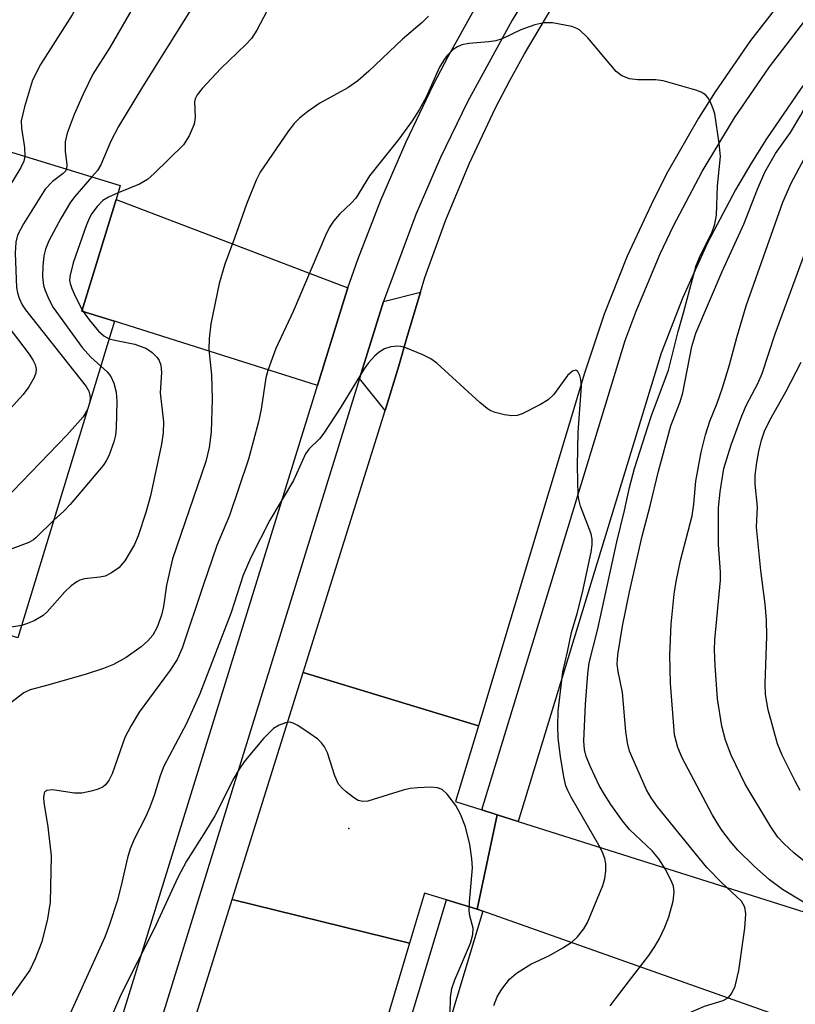
# Model space of a CAD drawing. Units: inches. Extents: x 1273758 to 1279759, y 461454 to 465455.
# Drawn here: x 1274904 to 1275026, y 462220 to 462375 of the extents above; entities that cross this region are included whole.
import ezdxf

# ---------------------------------------------------------------- set-up
doc = ezdxf.new("R2010")
doc.units = ezdxf.units.IN
doc.header["$MEASUREMENT"] = 0
for name, color, linetype in [('BLDG-Footprint', 5, 'Continuous'), ('ELEV-Spot Elevation', 7, 'Continuous'), ('TRANS-Driveway', 251, 'Continuous'), ('TRANS-Road', 130, 'Continuous'), ('TRANS-Street Sidewalk', 7, 'Continuous'), ('Undefined', 1, 'Continuous')]:
    doc.layers.add(name, color=color, linetype=linetype)

msp = doc.modelspace()

# ---------------------------------------------------------------- linework, layer by layer
at = {"layer": 'BLDG-Footprint', "elevation": 187.64}
msp.add_lwpolyline([(1274918.84, 462327.73), (1274903.59, 462277.88), (1274874.88, 462286.66), (1274876.79, 462292.89), (1274889.49, 462334.43), (1274896.19, 462356.32), (1274919.74, 462349.12), (1274919.06, 462346.9), (1274913.69, 462329.35)], close=True, dxfattribs=at)
at = {"layer": 'ELEV-Spot Elevation'}
msp.add_point((1274955.77, 462247.85, 174.1), dxfattribs=at)
at = {"layer": 'TRANS-Driveway'}
for points in [[(1274955.6, 462333), (1274955.49, 462332.69), (1274950.83, 462317.62), (1274918.84, 462327.73), (1274913.69, 462329.35), (1274919.06, 462346.9)], [(1274961.46, 462313.7), (1274957.46, 462318.74), (1274961.21, 462330.87), (1274967.03, 462332.31), (1274964.96, 462325.36), (1274963.65, 462320.71)], [(1274982.43, 462248.96), (1275086.13, 462216.15), (1275114.08, 462210.27), (1275133.34, 462206.23), (1275138.84, 462205.07), (1275135.79, 462193.41), (1275135.19, 462191.11), (1275133.62, 462191.36), (1275114.42, 462194.46), (1275070.96, 462201.46), (1275046.7, 462210.06), (1275018.87, 462219.93), (1274976.89, 462234.81), (1274975.98, 462235.11), (1274979.13, 462249.99)]]:
    msp.add_lwpolyline(points, close=True, dxfattribs=at)
at = {"layer": 'TRANS-Road'}
msp.add_lwpolyline([(1275025.07, 462379.71), (1275019.05, 462371.97), (1275013.48, 462363.89), (1275010.87, 462359.74), (1275006, 462351.23), (1275003.76, 462346.87), (1274999.63, 462337.98), (1274996.01, 462328.86), (1274992.91, 462319.56), (1274976.18, 462264), (1274948.55, 462272.41), (1274961.46, 462313.7), (1274963.65, 462320.71), (1274964.96, 462325.36), (1274967.03, 462332.31), (1274967.76, 462334.61), (1274971.04, 462343.7), (1274974.76, 462352.62), (1274978.89, 462361.35), (1274981.12, 462365.64), (1274983.44, 462369.88), (1274988.39, 462378.18)], dxfattribs=at)
for points in [[(1274976.18, 462264), (1274972.58, 462252.06), (1274976.71, 462250.75), (1274979.13, 462249.99), (1274975.98, 462235.11), (1274971.17, 462236.6), (1274967.69, 462237.67), (1274965.33, 462229.76), (1274937.38, 462236.65), (1274948.55, 462272.41)], [(1274965.33, 462229.76), (1274932.07, 462118.26), (1274865.39, 462154.68), (1274868.8, 462157.62), (1274872.43, 462160.29), (1274876.27, 462162.65), (1274880.28, 462164.7), (1274884.43, 462166.43), (1274886.59, 462167.1), (1274892.83, 462168.96), (1274896.85, 462170.43), (1274900.72, 462172.21), (1274904.44, 462174.31), (1274907.98, 462176.69), (1274911.32, 462179.36), (1274914.43, 462182.28), (1274917.3, 462185.45), (1274919.9, 462188.83), (1274922.22, 462192.42), (1274924.24, 462196.18), (1274925.95, 462200.09), (1274937.38, 462236.65)]]:
    msp.add_lwpolyline(points, close=True, dxfattribs=at)
at = {"layer": 'TRANS-Street Sidewalk'}
for points in [[(1274986.57, 462383.5), (1274981.48, 462375.17), (1274974.46, 462362.3), (1274970.23, 462353.51), (1274966.34, 462344.54), (1274961.21, 462330.87), (1274957.46, 462318.74), (1274919.35, 462195.62)], [(1274913.68, 462197.62), (1274950.83, 462317.62), (1274955.49, 462332.69), (1274955.6, 462333), (1274957.18, 462337.49), (1274960.79, 462346.82), (1274964.77, 462356), (1274969.11, 462365.02), (1274971.41, 462369.46), (1274976.31, 462378.22)], [(1275035.73, 462375.4), (1275029.76, 462368.09), (1275026.93, 462364.32), (1275021.58, 462356.5), (1275019.1, 462352.52), (1275016.72, 462348.43), (1275012.3, 462340.07), (1275008.38, 462331.48), (1275004.98, 462322.73), (1274982.43, 462248.96), (1274979.13, 462249.99), (1274976.71, 462250.75), (1274999.32, 462324.73), (1275001.03, 462329.32), (1275004.84, 462338.34), (1275006.94, 462342.76), (1275011.47, 462351.34), (1275016.57, 462359.8), (1275022.04, 462367.8), (1275028.02, 462375.56)], [(1274935.82, 462119.39), (1274971.17, 462236.6), (1274975.98, 462235.11), (1274976.89, 462234.81), (1274941.62, 462117.84)]]:
    msp.add_lwpolyline(points, dxfattribs=at)
at = {"layer": 'Undefined'}
for p, q in [((1274913.74, 462329.52, 184), (1274913.89, 462329.29, 184)), ((1274914.9, 462314.86, 188), (1274914.59, 462313.85, 188))]:
    msp.add_line(p, q, dxfattribs=at)
for points, elevation in [([(1274917.68, 462385.17), (1274917.32, 462384.28), (1274916.9, 462383.54), (1274915.29, 462381.48), (1274914.65, 462380.53), (1274912.17, 462376.03), (1274907.15, 462368.17), (1274905.87, 462365.71), (1274904.63, 462361.54), (1274904.12, 462359.3), (1274904.14, 462358.18), (1274904.63, 462355.09), (1274904.67, 462353.73)], 190), ([(1274924.22, 462384.83), (1274923.6, 462382.75), (1274922.91, 462379.85), (1274922.33, 462378.21), (1274918.07, 462370.89), (1274915.42, 462366.65), (1274913.89, 462363.49), (1274912.47, 462360.29), (1274911.38, 462357.35), (1274911.03, 462355.99), (1274911.02, 462354.54), (1274911.31, 462352.4), (1274911.23, 462351.72)], 188), ([(1274932.38, 462384.39), (1274931.98, 462382.89), (1274931.35, 462378.35), (1274931.15, 462377.57), (1274930.79, 462376.75), (1274923.24, 462364.69), (1274919.46, 462358.41), (1274918.25, 462356.12), (1274916.69, 462352.39), (1274916.12, 462351.47), (1274915.27, 462350.49)], 186), ([(1274943.95, 462378.73), (1274941.28, 462373.62), (1274940.41, 462372.26), (1274939.54, 462371.34), (1274935.59, 462367.58), (1274932.65, 462364.43), (1274931.83, 462363.41), (1274931.54, 462362.8), (1274931.45, 462362.32), (1274931.54, 462359.86), (1274931.39, 462358.81), (1274930.6, 462356.97), (1274929.69, 462355.51), (1274925.08, 462351.02), (1274924, 462350.08), (1274922.77, 462349.34), (1274919.38, 462347.95)], 184), ([(1274968.31, 462375.79), (1274967.32, 462374.82), (1274964.22, 462372.17), (1274958.92, 462367.11), (1274957.2, 462365.61), (1274955.62, 462364.53), (1274951.2, 462362.1), (1274949.31, 462360.79), (1274947.97, 462359.72), (1274947.16, 462358.88), (1274946.24, 462357.74), (1274941.8, 462351.24), (1274941.17, 462349.97), (1274939.63, 462346.2), (1274937.76, 462340.84), (1274936.22, 462336.72), (1274935.34, 462333.69), (1274934.01, 462327.35), (1274933.74, 462325.04), (1274933.71, 462323.3), (1274934.11, 462319.29), (1274934.21, 462315.46), (1274934.07, 462310.33), (1274933.76, 462307.83), (1274933.2, 462305.66), (1274927.96, 462290.3), (1274927.01, 462286.14), (1274926.53, 462282.8), (1274926.25, 462281.42), (1274925.56, 462279.55), (1274924.84, 462278.31), (1274924.08, 462277.39), (1274923, 462276.45), (1274920.67, 462274.78), (1274918.68, 462273.66), (1274917.09, 462273.04), (1274914.38, 462272.17), (1274908.32, 462270.43), (1274905.51, 462269.7), (1274904.55, 462269.18), (1274901.61, 462266.95)], 182), ([(1275000, 462285.09), (1275001.97, 462293.87), (1275003.24, 462298.68), (1275004.55, 462304.13), (1275006.51, 462311.24), (1275007.96, 462315.04), (1275008.4, 462316.48), (1275009.85, 462323.76), (1275010.45, 462325.88), (1275014.61, 462335.58), (1275018.02, 462343.03), (1275020.18, 462348.57), (1275021.34, 462351.23), (1275022.99, 462354.17), (1275025.36, 462357.49), (1275027.03, 462360.22), (1275028, 462362.13), (1275030.73, 462368), (1275031.05, 462368.97), (1275031.17, 462369.68), (1275031.25, 462373.04), (1275031.63, 462375.52)], 182), ([(1275000, 462365.92), (1274998.78, 462366.41), (1274997.92, 462367.07), (1274993.41, 462372.41), (1274992.17, 462373.61), (1274991.7, 462373.88), (1274990.92, 462374.15), (1274987.88, 462374.76), (1274986.47, 462374.76), (1274985.06, 462374.45), (1274982.85, 462373.63), (1274979.93, 462372.25), (1274978.94, 462371.93), (1274977.82, 462371.77), (1274974.67, 462371.51), (1274973.57, 462371.28), (1274972.88, 462370.96), (1274972.23, 462370.54), (1274971.3, 462369.64), (1274970.79, 462368.97), (1274970.06, 462367.76), (1274967.97, 462363.04), (1274966.84, 462361.04), (1274965.75, 462359.31), (1274963.66, 462356.44), (1274959.03, 462350.66), (1274956.85, 462347.12), (1274956.15, 462346.35), (1274954.28, 462344.59), (1274953.35, 462343.49), (1274952.7, 462342.55), (1274952.07, 462341.26), (1274946.99, 462329.3), (1274944.27, 462323.47), (1274943.44, 462321.32), (1274942.99, 462319.96), (1274942.7, 462318.82), (1274941.93, 462313.91), (1274941.52, 462311.9), (1274939.95, 462306.01), (1274936.97, 462297.12), (1274934.97, 462292.4), (1274932.78, 462286.13), (1274929.5, 462276.25), (1274928.71, 462274.46), (1274927.58, 462272.75), (1274922.73, 462266.17), (1274921.37, 462263.95), (1274920.47, 462262.15), (1274918.46, 462256.46), (1274917.97, 462255.49), (1274917.38, 462254.72), (1274917.02, 462254.42), (1274916.25, 462254.05), (1274915.13, 462253.71), (1274913.68, 462253.42), (1274912.52, 462253.4), (1274909.05, 462253.94), (1274908.14, 462253.81), (1274907.82, 462253.6), (1274907.72, 462253.42), (1274907.61, 462252.73), (1274907.66, 462251.91), (1274908.3, 462248.11), (1274908.83, 462243.51), (1274908.67, 462236.23), (1274908.25, 462233.59), (1274907.35, 462229.97), (1274906.34, 462227.3), (1274905.45, 462225.52), (1274901.79, 462220.35)], 180), ([(1275000, 462301.53), (1275000.77, 462304.53), (1275003.43, 462312.73), (1275006.13, 462320.02), (1275007.66, 462326.14), (1275008.51, 462329.04), (1275010.53, 462336.53), (1275011.2, 462338.16), (1275012.99, 462341.69), (1275013.46, 462343.03), (1275013.71, 462344.45), (1275013.86, 462349.06), (1275014.33, 462353.67), (1275014.13, 462355.81), (1275013.44, 462360.4), (1275013.21, 462361.2), (1275012.76, 462362.27), (1275012.35, 462363), (1275011.99, 462363.41), (1275011.28, 462363.83), (1275010.46, 462364.12), (1275005.29, 462365.59), (1275004.16, 462365.75), (1275001.29, 462365.78), (1275000, 462365.92)], 180), ([(1274904.67, 462353.73), (1274904.51, 462352.97), (1274904.05, 462351.98), (1274899.06, 462343.82)], 190), ([(1275029.94, 462234.7), (1275024.09, 462238.2), (1275022.07, 462239.76), (1275019.64, 462241.88), (1275017.09, 462244.43), (1275015.93, 462245.8), (1275014.56, 462247.59), (1275013.8, 462248.72), (1275013.03, 462250.04), (1275008.29, 462258.95), (1275007.64, 462260.58), (1275007.1, 462262.58), (1275006.47, 462270.71), (1275006.35, 462275.13), (1275006.54, 462280.01), (1275007.04, 462284.77), (1275007.33, 462286.76), (1275008.03, 462290.03), (1275009.9, 462297.09), (1275010.16, 462298.95), (1275010.44, 462302.54), (1275011.31, 462307.11), (1275012, 462309.84), (1275012.66, 462311.99), (1275013.81, 462314.85), (1275014.65, 462317.23), (1275015.75, 462320.89), (1275016.9, 462325.18), (1275018.4, 462330.16), (1275024.18, 462346.51), (1275025.47, 462349.49), (1275028.35, 462354.9)], 184), ([(1274911.23, 462351.72), (1274911.04, 462351.35), (1274910.72, 462350.99), (1274909.04, 462349.73), (1274907.91, 462348.54), (1274904.48, 462343.06), (1274903.52, 462341.28), (1274903.26, 462340.18), (1274903.15, 462338.46), (1274903.38, 462333.05), (1274903.51, 462332.2), (1274903.78, 462331.37), (1274904.29, 462330.31), (1274904.77, 462329.56), (1274914.38, 462317.45), (1274914.75, 462316.75), (1274914.95, 462316.09), (1274914.98, 462315.59), (1274914.9, 462314.86)], 188), ([(1274915.27, 462350.49), (1274912.56, 462347.39), (1274911.89, 462346.49), (1274910.35, 462343.93), (1274908.47, 462340.39), (1274907.92, 462339.09), (1274907.68, 462338.06), (1274907.51, 462336.44), (1274907.49, 462334.78), (1274907.63, 462333.39), (1274907.87, 462332.56), (1274908.46, 462331.22), (1274909.18, 462329.93), (1274913.73, 462323.63), (1274915.1, 462322.06), (1274916.68, 462320.66)], 186), ([(1274919.38, 462347.95), (1274917.88, 462347.29), (1274917, 462346.74), (1274916.11, 462345.84), (1274915.27, 462344.73), (1274914.86, 462344.01), (1274914.42, 462342.92), (1274912.29, 462336.93), (1274911.82, 462335.02), (1274911.75, 462334.21), (1274911.82, 462333.71), (1274912.08, 462332.91), (1274912.66, 462331.6), (1274913.74, 462329.52)], 184), ([(1275028.06, 462242.28), (1275025.92, 462244), (1275024.33, 462245.46), (1275023.4, 462246.48), (1275022.26, 462248.11), (1275018.21, 462254.84), (1275016.05, 462259.41), (1275015.13, 462261.77), (1275014.55, 462263.93), (1275013.86, 462268.26), (1275013.48, 462273.53), (1275013.38, 462275.97), (1275013.47, 462277.57), (1275014.35, 462286.97), (1275014.33, 462288.27), (1275014.03, 462292.5), (1275014.01, 462298.34), (1275014.29, 462300.88), (1275014.88, 462304.53), (1275016.02, 462308.29), (1275017.72, 462312.86), (1275018.46, 462314.55), (1275020.24, 462317.93), (1275020.91, 462319.53), (1275022.94, 462325.74), (1275028.32, 462340.28)], 186), ([(1274900.25, 462329.17), (1274905.35, 462322.56), (1274906.02, 462321.58), (1274906.32, 462320.92), (1274906.46, 462320.17), (1274906.41, 462319.64), (1274906.14, 462318.87), (1274905.3, 462317.39), (1274904.45, 462316.22), (1274897.24, 462308.3)], 190), ([(1274913.89, 462329.29), (1274914.83, 462327.94), (1274916.32, 462326.19), (1274917.16, 462325.43), (1274918, 462324.99)], 184), ([(1274918, 462324.99), (1274918.9, 462324.74), (1274922.04, 462324.13), (1274923.85, 462323.44), (1274924.78, 462322.81), (1274925.56, 462322.03), (1274925.86, 462321.58), (1274926.1, 462320.8), (1274926.21, 462319.67), (1274926.01, 462316.44), (1274926.52, 462311.87), (1274926.51, 462310.14), (1274926.22, 462308.39), (1274924.49, 462300.25), (1274923.76, 462297.63), (1274922.53, 462293.94), (1274921.97, 462292.59), (1274920.44, 462290.02), (1274919.51, 462288.9), (1274918.34, 462288.09), (1274917.33, 462287.6), (1274916.52, 462287.41), (1274914.1, 462287.18), (1274913.36, 462286.96), (1274912.89, 462286.71), (1274912.01, 462286.05), (1274911, 462285.1), (1274908.21, 462281.97), (1274907.59, 462281.41), (1274906.14, 462280.56), (1274905.11, 462280.1), (1274904.18, 462279.79)], 184), ([(1274978.6, 462219.93), (1274979.15, 462221.29), (1274979.88, 462222.52), (1274981.09, 462224.1), (1274982.18, 462225.06), (1274984.46, 462226.47), (1274987.38, 462227.84), (1274989.47, 462229.02), (1274990.97, 462229.99), (1274991.79, 462230.75), (1274992.82, 462232.05), (1274993.38, 462233.02), (1274995.81, 462238.86), (1274996.13, 462239.97), (1274996.28, 462241.12), (1274996.28, 462242.27), (1274996.09, 462243.12), (1274995.69, 462244.21), (1274995.19, 462245.2), (1274990.79, 462252.78), (1274990.27, 462253.81), (1274989.98, 462254.57), (1274989.65, 462255.98), (1274989.1, 462259.18), (1274988.75, 462262.06), (1274988.69, 462264.03), (1274988.77, 462266.34), (1274989.5, 462272.53), (1274990.24, 462275.65), (1274990.85, 462278.73), (1274991.75, 462281.71), (1274992.61, 462285.03), (1274993.97, 462291.38), (1274994.14, 462292.51), (1274994.13, 462293.39), (1274993.98, 462294.25), (1274992.28, 462298.62), (1274992.04, 462299.45), (1274991.92, 462300.3), (1274991.79, 462304.9), (1274991.91, 462310.29), (1274992.41, 462317.53), (1274992.34, 462318.54), (1274992.19, 462319.2), (1274991.85, 462319.84), (1274991.54, 462320.04), (1274991.01, 462319.86), (1274990.25, 462319.18), (1274988, 462316.16), (1274987.19, 462315.36), (1274985.96, 462314.61), (1274983.09, 462313.17), (1274982.29, 462312.89), (1274981.45, 462312.83), (1274980.29, 462313), (1274978.85, 462313.36), (1274978.04, 462313.68), (1274977.55, 462313.99), (1274976.41, 462314.94), (1274969.62, 462321.16), (1274968.68, 462321.83), (1274967.4, 462322.45), (1274964.75, 462323.54), (1274963.95, 462323.77), (1274963.42, 462323.82), (1274962.38, 462323.71), (1274961.38, 462323.41), (1274960.52, 462322.89), (1274959.86, 462322.29), (1274958.86, 462321.18), (1274958.15, 462320.24), (1274954.39, 462314.05), (1274951.82, 462310.13), (1274951.11, 462309.21), (1274949.47, 462307.61), (1274948.91, 462306.86), (1274947.04, 462302.65), (1274943.31, 462296.43), (1274940.29, 462290.54), (1274939.11, 462287.76), (1274937.22, 462281.86), (1274932.29, 462269.06), (1274930.17, 462264.37), (1274926.59, 462257.64), (1274926, 462256.14), (1274925.07, 462253.02), (1274924.4, 462251.18), (1274923.7, 462249.64), (1274921.97, 462246.23), (1274921.27, 462244.63), (1274920.85, 462243.23), (1274919.84, 462238.65), (1274919.24, 462236.36), (1274918.03, 462232.69), (1274917.29, 462230.73), (1274910.54, 462215.81)], 178), ([(1275026.92, 462253.82), (1275026.09, 462255.29), (1275024.04, 462259.39), (1275023.31, 462261.18), (1275021.84, 462266.5), (1275021.46, 462268.94), (1275021.4, 462270.64), (1275021.65, 462278.12), (1275021.61, 462280.69), (1275021.39, 462283.16), (1275020.7, 462288.47), (1275020.04, 462295.31), (1275020.15, 462298.48), (1275019.81, 462302.05), (1275019.82, 462303.49), (1275020.05, 462305.51), (1275020.38, 462307.27), (1275020.79, 462309.02), (1275021.26, 462310.41), (1275022.11, 462312.17), (1275024.64, 462316.6), (1275027.04, 462321.32)], 188), ([(1274916.68, 462320.66), (1274917.67, 462319.76), (1274918.23, 462319.06), (1274918.71, 462317.99), (1274919.09, 462316.56), (1274919.18, 462315.09), (1274919.06, 462310.95), (1274918.96, 462309.77), (1274918.73, 462308.72), (1274917.91, 462306.52), (1274917.51, 462305.74), (1274917.01, 462305.01), (1274911.85, 462298.87), (1274910.84, 462297.81), (1274909.25, 462296.39)], 186), ([(1274914.59, 462313.85), (1274913.87, 462312.7), (1274911.3, 462309.77), (1274902.77, 462300.97), (1274902.03, 462300.06), (1274900.52, 462297.81), (1274899.76, 462296.94), (1274898.94, 462296.15), (1274897.45, 462295.2), (1274888.95, 462290.85), (1274887.35, 462290.1), (1274884.74, 462289.1), (1274883.4, 462288.44), (1274880.86, 462286.74), (1274879.25, 462285.33)], 188), ([(1275000, 462247.68), (1274998.89, 462249.04), (1274997.05, 462251.62), (1274996.05, 462253.18), (1274995.24, 462254.62), (1274993.86, 462257.55), (1274993.19, 462259.17), (1274992.91, 462260.27), (1274992.8, 462261.6), (1274993.07, 462267.44), (1274993.42, 462272.18), (1274993.63, 462273.91), (1274995.01, 462279.28), (1274998.02, 462292.98), (1274999.23, 462297.93), (1275000, 462301.53)], 180), ([(1274909.25, 462296.39), (1274906.44, 462293.62), (1274906.03, 462293.29), (1274905.31, 462292.89), (1274891.68, 462287.77), (1274886.88, 462286.27), (1274885.66, 462285.6), (1274883.71, 462283.96)], 186), ([(1275000, 462259.99), (1274999.69, 462261.31), (1274999.4, 462263.1), (1274998.92, 462269.23), (1274998.2, 462272.58), (1274998.06, 462273.73), (1274998.17, 462275.18), (1274998.9, 462279.72), (1275000, 462285.09)], 182), ([(1274904.18, 462279.79), (1274902.6, 462279.56), (1274901.17, 462279.61), (1274900.08, 462279.92), (1274897.85, 462280.76), (1274897.01, 462280.95), (1274895.91, 462280.85), (1274894.93, 462280.53)], 184), ([(1274971.75, 462218.68), (1274971.77, 462221.2), (1274972.01, 462222.65), (1274972.45, 462223.99), (1274974.91, 462229.78), (1274975.31, 462231.14), (1274975.34, 462232.11), (1274974.82, 462234.05), (1274974.72, 462234.86), (1274974.76, 462236.22), (1274975.24, 462241.66), (1274975.16, 462243.07), (1274974.83, 462245.31), (1274974.14, 462248.09), (1274973.37, 462250.1), (1274972.63, 462251.45), (1274971.26, 462253.26), (1274970.48, 462253.99), (1274969.76, 462254.26), (1274968.64, 462254.32), (1274966.61, 462254.22), (1274965.45, 462254.11), (1274964.31, 462253.87), (1274958.76, 462252.16), (1274957.96, 462252.06), (1274957.21, 462252.26), (1274956.5, 462252.7), (1274955.35, 462253.59), (1274954.7, 462254.17), (1274954.14, 462254.82), (1274953.55, 462256.12), (1274952.37, 462259.77), (1274951.91, 462260.72), (1274951.47, 462261.33), (1274950.85, 462261.91), (1274949.67, 462262.77), (1274947.72, 462264.06), (1274946.98, 462264.45), (1274946.48, 462264.58), (1274945.75, 462264.5), (1274944.77, 462264.13), (1274943.86, 462263.56), (1274942.32, 462262.01), (1274940.13, 462259.44), (1274939.25, 462258.35), (1274938.47, 462257.19), (1274937.65, 462255.75), (1274934.63, 462249.82), (1274933.18, 462247.4), (1274930.17, 462242.71), (1274928.78, 462240.11), (1274925.07, 462232.02), (1274919.82, 462221.65), (1274914.7, 462209.81)], 176), ([(1275000, 462206.92), (1275001.44, 462209.33), (1275003.89, 462213), (1275006.01, 462215.89), (1275007.46, 462217.39), (1275008.37, 462218.15), (1275009.38, 462218.77), (1275011.83, 462219.84), (1275014.77, 462220.71), (1275015.61, 462221.23), (1275016.1, 462221.76), (1275016.63, 462223), (1275017.21, 462225.46), (1275018.18, 462232.13), (1275018.35, 462234.37), (1275018.19, 462235.43), (1275017.65, 462236.37), (1275016.89, 462237.14), (1275014.55, 462239.25), (1275012.17, 462241.71), (1275004.39, 462251.24), (1275003.42, 462252.67), (1275002.7, 462253.92), (1275000, 462259.99)], 182), ([(1275000, 462223.91), (1275003.04, 462227.8), (1275004.01, 462229.25), (1275004.74, 462230.51), (1275005.56, 462232.3), (1275006.18, 462233.89), (1275006.86, 462236.39), (1275007.06, 462237.79), (1275006.92, 462238.74), (1275006.52, 462239.75), (1275005.64, 462241.48), (1275004.63, 462243.07), (1275003.59, 462244.31), (1275000, 462247.68)], 180), ([(1274996.95, 462219.88), (1275000, 462223.91)], 180)]:
    msp.add_lwpolyline(points, dxfattribs=dict(at, elevation=elevation))

doc.saveas('drawing.dxf')
